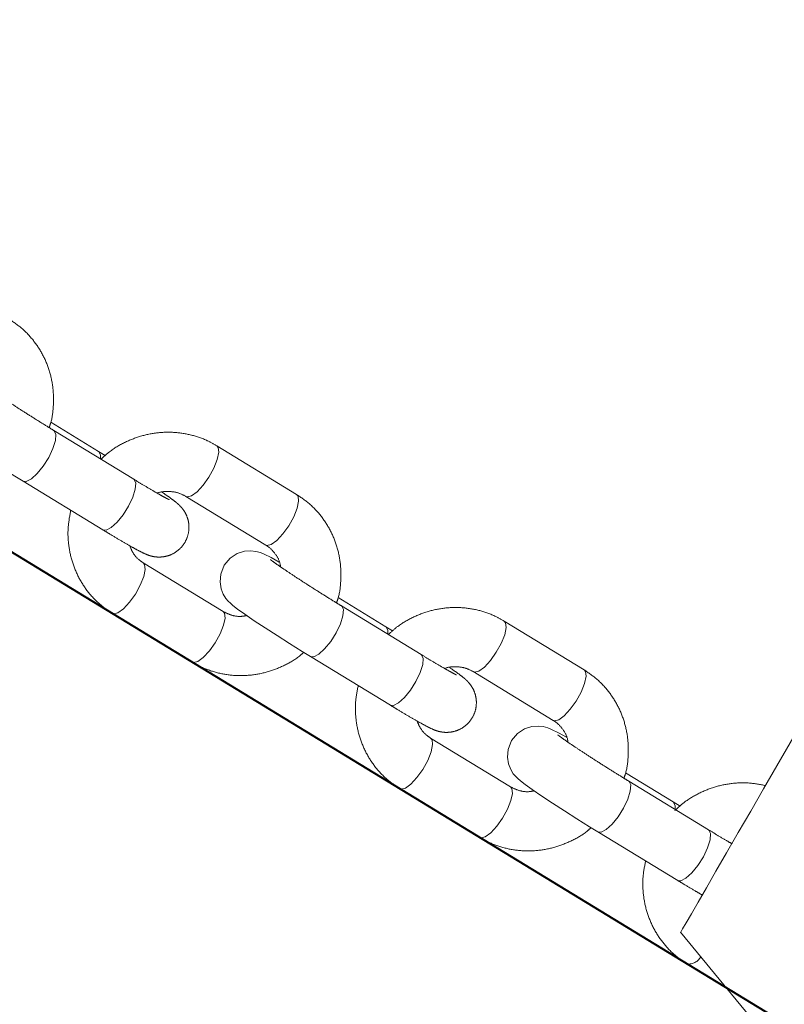
# Model space of a CAD drawing. Units: millimetres. Extents: x 0 to 42, y 0 to 29.8.
# Drawn here: x 14 to 14.2, y 10.3 to 10.5 of the extents above; entities that cross this region are included whole.
import ezdxf

# ---------------------------------------------------------------- set-up
doc = ezdxf.new("R2010")
doc.units = ezdxf.units.MM
doc.linetypes.add('PHANTOM', pattern=[1.27, 0.635, -0.127, 0.127, -0.127, 0.127, -0.127])
doc.layers.add('LE_NORM', color=179, linetype='Continuous', lineweight=40)
doc.styles.add('SLDTEXTSTYLE0', font='TXT', dxfattribs={"width": 0.605})
doc.dimstyles.new('SLDDIMSTYLE0', dxfattribs={"dimtxt": 0.35, "dimasz": 0.3, "dimexe": 0, "dimexo": 0.0625, "dimgap": 0.08750000000000001, "dimtad": 1, "dimdec": 0, "dimlfac": 50, "dimrnd": 1e-09, "dimzin": 12, "dimdsep": 46, "dimtxsty": 'SLDTEXTSTYLE0', "dimsah": 1, "dimcen": 0.09, "dimadec": 0, "dimazin": 3, "dimtfac": 1, "dimtofl": 0, "dimtmove": 0, "dimatfit": 3, "dimfxl": 0, "dimfrac": 2, "dimtolj": 1, "dimtzin": 12, "dimarcsym": 0})
doc.dimstyles.new('SLDDIMSTYLE3', dxfattribs={"dimtxt": 0.35, "dimasz": 0.3, "dimexe": 0, "dimexo": 0.0625, "dimgap": 0.08750000000000001, "dimtad": 1, "dimdec": 4, "dimlfac": 50, "dimzin": 12, "dimdsep": 46, "dimtxsty": 'SLDTEXTSTYLE0', "dimsah": 1, "dimcen": 0.09, "dimazin": 3, "dimtfac": 1, "dimtofl": 0, "dimtmove": 0, "dimatfit": 3, "dimfxl": 0, "dimfrac": 2, "dimtolj": 1, "dimtzin": 12, "dimarcsym": 0})

# ---------------------------------------------------------------- blocks, each defined once
blk = doc.blocks.new('_D')
at = {"layer": 'LE_NORM', "color": 7}
for p, q in [((12.85646229178228, 11.65907288651525), (12.85646229178228, 12.34797288651525)), ((16.53982830272137, 10.37089221463699), (16.53982830272137, 12.34797288651525)), ((16.53982830272137, 12.24891288651525), (12.85646229178228, 12.24891288651525))]:
    blk.add_line(p, q, dxfattribs=at)
for points in [[(12.85646229178228, 12.24891288651525), (13.15646229178228, 12.14891288651525), (13.15646229178228, 12.34891288651525)], [(16.53982830272137, 12.24891288651525), (16.23982830272137, 12.34891288651525), (16.23982830272137, 12.14891288651525)]]:
    blk.add_solid(points, dxfattribs=at)
at = {"layer": 'LE_NORM', "color": 7, "insert": (14.23779804342259, 12.70008660707697, 0.0001999999999980992), "char_height": 0.35, "attachment_point": 1, "style": 'SLDTEXTSTYLE0'}
blk.add_mtext('184', dxfattribs=at)
blk = doc.blocks.new('_D_7')
at = {"layer": 'LE_NORM', "color": 7}
for p, q in [((13.1391930609632, 10.93842311074915), (15.30880788722174, 9.614242296158263)), ((12.86733537812784, 10.65251557634955), (12.80877102975195, 8.25100616343252))]:
    blk.add_line(p, q, dxfattribs=at)
blk.add_arc((12.87819233618951, 11.0977196587616), 2.748499839981635, 268.6030348076326, 328.6030348076335, dxfattribs=at)
for points in [[(15.22425241165118, 9.665849031678327), (14.97187945387159, 9.47530273761419), (15.13668182186599, 9.361988221759258)], [(12.81118603593343, 8.350036721065724), (13.11404863016173, 8.259073821940268), (13.10805385079134, 8.458983958302335)]]:
    blk.add_solid(points, dxfattribs=at)
at = {"layer": 'LE_NORM', "color": 7, "insert": (14.06444654129149, 9.080221540916977, 0.0002000000000011187), "char_height": 0.35, "attachment_point": 1, "rotation": 41.46499091007665, "style": 'SLDTEXTSTYLE0'}
blk.add_mtext('60°', dxfattribs=at)

msp = doc.modelspace()

# ---------------------------------------------------------------- linework, layer by layer
at = {"color": 7, "linetype": 'PHANTOM', "lineweight": 0}
for p, q in [((14.02428942114621, 10.42931141464267), (14.01463096529751, 10.43520607559238)), ((14.0314436474493, 10.42366184799228), (14.01528983504086, 10.43352093307529)), ((14.01535230070858, 10.43347754089389), (14.01528983504086, 10.43352093307529)), ((14.06438260466366, 10.42058863250766), (14.04822867304592, 10.43044771759067)), ((14.02565865904598, 10.4284702738956), (14.02428942114621, 10.42931141464267)), ((14.02428942114621, 10.42931141464267), (14.02435176760464, 10.42926802246127)), ((14.00903826147823, 10.42327799407993), (14.02519207388668, 10.41341890899692)), ((14.0419770994833, 10.42020477859531), (14.05813103110104, 10.4103456935123)), ((14.04950433165341, 10.39689125625644), (14.03335051924496, 10.40675034133945)), ((14.08244328886776, 10.39381804077182), (14.07278471380978, 10.39971317855869)), ((14.08959751517086, 10.38816895095859), (14.07344370276241, 10.3980280360416)), ((14.07350604922085, 10.3979846438602), (14.07344370276241, 10.3980280360416)), ((14.02709894568234, 10.39650740234409), (14.04325275809079, 10.38664831726108)), ((14.12253635317593, 10.38509573547397), (14.10638254076748, 10.39495482055698)), ((14.08381252676754, 10.39297690002475), (14.08244328886776, 10.39381804077182)), ((14.08244328886776, 10.39381804077182), (14.0825056353262, 10.39377464859042)), ((14.06719212919979, 10.38778509704624), (14.08334594160824, 10.37792601196323)), ((14.10013096720486, 10.38471188156162), (14.11628477961331, 10.37485279647861)), ((14.10765819937497, 10.36139835922275), (14.09150438696652, 10.37125744430576)), ((14.14059703738003, 10.35832514373813), (14.13093858153134, 10.36422028152499)), ((14.14775138289242, 10.35267557708774), (14.13159757048397, 10.36253513900791)), ((14.13165991694241, 10.36249174682651), (14.13159757048397, 10.36253513900791)), ((14.0852528134039, 10.3610145053104), (14.10140662581234, 10.35115542022739)), ((14.1419663944891, 10.35748400299106), (14.14059703738003, 10.35832514373813)), ((14.14059703738003, 10.35832514373813), (14.14065950304776, 10.35828175155673)), ((14.12534599692135, 10.35229220001254), (14.1414998093298, 10.34243263809238)), ((14.14204888731747, 10.3319617709354), (15.49911981016903, 8.682418247146943)), ((14.14340668112545, 10.3255216082767), (14.1513213434866, 10.32069077102695))]:
    msp.add_line(p, q, dxfattribs=at)
at = {"color": 8, "linetype": 'PHANTOM', "lineweight": 0}
for p, q in [((14.03150611311703, 10.42361845581088), (14.0314436474493, 10.42366184799228)), ((14.08965998083859, 10.38812555877719), (14.08959751517086, 10.38816895095859)), ((14.14781372935085, 10.35263218490634), (14.14775138289242, 10.35267557708774))]:
    msp.add_line(p, q, dxfattribs=at)
at = {"color": 7, "linetype": 'PHANTOM', "lineweight": 0, "flags": 128}
for points in [[(14.00271361262112, 10.4423862895206), (14.00268571764737, 10.44240250198398), (14.00106459051876, 10.44330038635288), (13.99967592150479, 10.44399609176669), (13.99893372446804, 10.44429697601352), (13.99798243433743, 10.44456066696201), (13.99698155314236, 10.44467749206577), (13.99567060858517, 10.44458212463413), (13.99421041399746, 10.44411768524204), (13.99274962336331, 10.44315876571689), (13.99157469660549, 10.44173779098544), (13.99086909682064, 10.43995775787387), (13.990733794277, 10.43836750595126), (13.99095790774136, 10.43700184433017), (13.9913989821127, 10.43588509170566), (13.99192397982388, 10.43503822891269), (13.99240606219082, 10.43445696441684), (13.99281804949551, 10.43404640762363), (13.99334590822964, 10.43358912078891), (13.99429481417446, 10.43285955993686), (13.99572937876492, 10.43183817474399), (13.99766581446438, 10.43052019683872), (13.9998605766943, 10.42906965820346), (14.00226848513394, 10.42751278488193), (14.00480168253689, 10.42590488998447), (14.00735764891415, 10.42431034652744), (14.00903826147823, 10.42327799407993), (14.00903826147823, 10.42327799407993)], [(14.06086748034268, 10.40689339248691), (14.06083958536892, 10.40690960495029), (14.05921833903103, 10.40780748931918), (14.05782978922634, 10.408503194733), (14.0570875921896, 10.40880407897983), (14.0561361828497, 10.40906776992832), (14.05513542086392, 10.40918459503207), (14.05382435709744, 10.40908922760043), (14.05236416250973, 10.40862431137119), (14.05090337187558, 10.4076658686832), (14.04972856432705, 10.40624489395175), (14.0490229645422, 10.40446486084018), (14.04888766199856, 10.40287413208041), (14.04911177546292, 10.40150894729648), (14.04955273062497, 10.40039219467197), (14.05007784754544, 10.399545331879), (14.05055981070309, 10.39896406738315), (14.05097179800778, 10.39855303375278), (14.0514997759512, 10.39809622375522), (14.05244868189602, 10.39736618606601), (14.05388324648648, 10.39634480087314), (14.05581968218594, 10.39502729980502), (14.05801444441586, 10.39357676116977), (14.0604223528555, 10.39201988784824), (14.06295543104916, 10.39041151611362), (14.06551139742642, 10.38881744949374), (14.06719212919979, 10.38778509704624), (14.06719212919979, 10.38778509704624)], [(14.16687040716915, 10.37484182922397), (14.16422813326626, 10.37026562301669), (14.16154747397213, 10.36562218277011), (14.15887647063046, 10.36099590866123), (14.15626316458493, 10.35646977035556), (14.1537547627142, 10.35212483017001), (14.15139620692044, 10.34803976623569), (14.14923005492001, 10.34428801147495), (14.1472952881506, 10.34093679992709), (14.14562659651547, 10.33804668991123), (14.14425425917416, 10.33566965667758), (14.14320271403103, 10.33384813873325), (14.14249091536312, 10.33261551467929), (14.142131856983, 10.33199371902499), (14.14208679587155, 10.33191551773105)], [(14.11902134806423, 10.37140049545322), (14.11899345309048, 10.3714167079166), (14.11737220675259, 10.37231459228549), (14.1159836569479, 10.37301029769931), (14.11524145991116, 10.37331118194614), (14.11429005057125, 10.37357487289462), (14.11328916937619, 10.37369169799838), (14.11197822481899, 10.37359585372958), (14.11051803023129, 10.37313141433749), (14.10905723959713, 10.37217297164951), (14.10788231283932, 10.37075199691806), (14.10717671305447, 10.36897148696933), (14.10704152972012, 10.36738123504672), (14.10726564318447, 10.36601557342563), (14.10770659834652, 10.36489929763828), (14.1082315960577, 10.36405243484531), (14.10871367842465, 10.3634706935123), (14.10912566572934, 10.36306013671909), (14.10965352446346, 10.36260332672153), (14.11060254961758, 10.36187328903232), (14.11203711420803, 10.36085190383945), (14.11397343069821, 10.35953392593417), (14.11616831213741, 10.35808386413608), (14.11857610136776, 10.35652651397739), (14.12110929877072, 10.35491861907993), (14.12366526514798, 10.35332455246005), (14.12534599692135, 10.35229220001254), (14.12534599692135, 10.35229220001254)]]:
    msp.add_lwpolyline(points, dxfattribs=at)
at = {"color": 8, "linetype": 'PHANTOM', "lineweight": 0, "flags": 128}
for points in [[(14.00903385073452, 10.42328085510288), (14.00969248205929, 10.42321362106357), (14.01070719153195, 10.42373146621738), (14.0118976154974, 10.42481197921787), (14.01312022597103, 10.426325460358), (14.01422744185238, 10.4280892810062), (14.01508586794644, 10.42989029495273), (14.01559179217129, 10.43151154129062), (14.01568429857998, 10.432757516785), (14.01535230070858, 10.43347754089389)], [(14.04822914988308, 10.43044771759067), (14.04850893408566, 10.43011726944003), (14.048630527561, 10.42911877243076), (14.04832666308193, 10.42766298858676), (14.04763393790036, 10.42592587081943), (14.04663603693753, 10.42411579696689)], [(14.02435176760464, 10.42926802246127), (14.02468388468533, 10.42854752151523), (14.02467303663998, 10.42779411880527)], [(14.04663603693753, 10.42411579696689), (14.04545312315731, 10.42245211212192), (14.0442280092886, 10.42113508789096), (14.04310839564114, 10.4203235110477), (14.04222934633999, 10.42011513320957), (14.04199045092373, 10.42019714920078)], [(14.02519207388668, 10.41341890899692), (14.02584629446774, 10.41335453598056), (14.02686100394039, 10.41387238113437), (14.02805154711514, 10.41495289413486), (14.02927403837948, 10.41646637527499), (14.03038125426083, 10.41823019592319), (14.03123968035488, 10.42003120986972), (14.03174560457974, 10.42165245620761), (14.03183811098843, 10.42289795486484), (14.03150611311703, 10.42361845581088)], [(14.06438260466366, 10.42058863250766), (14.06466274649411, 10.42025770751987), (14.06478433996945, 10.41925968734775), (14.06448047549038, 10.41780390350375), (14.0637877503088, 10.41606630889926), (14.06278984934597, 10.41425671188388)], [(14.06278984934597, 10.41425671188388), (14.06160693556576, 10.41259302703891), (14.06038182169705, 10.41127600280795), (14.05926220804959, 10.41046442596469), (14.05838327795773, 10.41025604812656), (14.05813103110104, 10.4103456935123)], [(14.03175776392727, 10.40041842071567), (14.03275578409939, 10.40222849456821), (14.03344850928097, 10.40396561233554), (14.03375237376004, 10.40542139617954), (14.0336306610754, 10.40641989318881), (14.03335063845425, 10.40675034133945)], [(14.02709954172879, 10.39650740234409), (14.02735119253903, 10.39641775695834), (14.02823024184018, 10.39662613479648), (14.02934985548764, 10.39743771163974), (14.03057496935635, 10.3987547358707), (14.03175776392727, 10.40041842071567)], [(14.04791169554501, 10.39055933563266), (14.04890959650784, 10.39236893264804), (14.04960232168942, 10.39410652725253), (14.04990618616848, 10.39556231109653), (14.04978459269314, 10.39656033126865), (14.04950433165341, 10.39689125625644)], [(14.06718771845608, 10.38778795806918), (14.06784634978085, 10.38772072402988), (14.0688610592535, 10.38823856918369), (14.07005148321896, 10.38931908218417), (14.07127409369259, 10.39083256332431), (14.07238130957394, 10.39259590713535), (14.07323961645871, 10.39439692108188), (14.07374565989285, 10.39601816741977), (14.07383816630154, 10.39726414291416), (14.07350604922085, 10.3979846438602)], [(14.10638301760464, 10.39495482055698), (14.10666268259792, 10.39462389556918), (14.10678439528256, 10.39362587539707), (14.10648053080349, 10.39217009155307), (14.10578780562191, 10.39043249694858), (14.10478978544979, 10.3886228999332)], [(14.0825056353262, 10.39377464859042), (14.08283775240688, 10.39305462448154), (14.08282678515225, 10.39230122177158)], [(14.04325275809079, 10.38664831726108), (14.04350500494747, 10.38655867187534), (14.04438405424862, 10.38676704971347), (14.04550366789608, 10.38757862655673), (14.0467287817648, 10.38889565078769), (14.04791169554501, 10.39055933563266)], [(14.08334594160824, 10.37792601196323), (14.08400016218929, 10.37786163894687), (14.08501487166195, 10.37837900726352), (14.0862052956274, 10.37945999710117), (14.08742790610104, 10.3809734782413), (14.08853512198239, 10.38273682205234), (14.08939354807644, 10.38453783599887), (14.0898994723013, 10.38615908233676), (14.08999197870999, 10.38740505783115), (14.08965998083859, 10.38812555877719)], [(14.10478978544979, 10.3886228999332), (14.10360699087887, 10.38695921508823), (14.10238187701016, 10.38564219085727), (14.1012622633627, 10.38483061401401), (14.10038321406155, 10.38462223617587), (14.100144199436, 10.38470425216708)], [(14.12253635317593, 10.38509573547397), (14.12281661421566, 10.38476481048618), (14.12293820769101, 10.38376679031406), (14.12263434321194, 10.38231100647006), (14.12194161803036, 10.38057341186557), (14.12094371706753, 10.37876381485019)], [(14.12094371706753, 10.37876381485019), (14.11976080328732, 10.37709965316806), (14.1185356894186, 10.3757826289371), (14.11741607577114, 10.37497105209384), (14.11653702647, 10.37476315109287), (14.11628477961331, 10.37485279647861)], [(14.08991163164883, 10.36492552368198), (14.09090965182095, 10.36673512069736), (14.09160225779324, 10.36847271530185), (14.0919061222723, 10.36992849914584), (14.09178452879696, 10.37092651931796), (14.09150450617581, 10.37125744430576)], [(14.08525340945034, 10.36101402847324), (14.08550506026058, 10.36092485992465), (14.08638410956173, 10.36113323776279), (14.0875036039999, 10.36194481460605), (14.08872871786862, 10.36326183883701), (14.08991163164883, 10.36492552368198)], [(14.12534146696835, 10.35229458419833), (14.1260002175024, 10.35222782699619), (14.12701492697506, 10.35274519531284), (14.12820535094052, 10.35382618515048), (14.12942784220486, 10.35533966629062), (14.1305351772955, 10.35710301010166), (14.13139348418026, 10.35890402404819), (14.13189940840512, 10.36052527038608), (14.1319920340231, 10.36177124588046), (14.13165991694241, 10.36249174682651)], [(14.10606544405728, 10.35506643859897), (14.1070634642294, 10.35687603561435), (14.10775618941097, 10.35861363021884), (14.10806005389004, 10.36006941406284), (14.10793834120541, 10.36106743423496), (14.10765819937497, 10.36139835922275)], [(14.14065950304776, 10.35828175155673), (14.14099150091915, 10.35756125061069), (14.14098065287381, 10.35680832473789)], [(14.10140662581234, 10.35115542022739), (14.10165887266903, 10.35106577484165), (14.10253792197018, 10.35127367584262), (14.10365753561764, 10.35208525268588), (14.10488264948635, 10.35340227691684), (14.10606544405728, 10.35506643859897)], [(14.1414998093298, 10.34243263809238), (14.14215402991085, 10.34236874191318), (14.14316873938351, 10.34288611022983), (14.14435916334896, 10.34396710006748), (14.1455817738226, 10.34548058120761), (14.14668898970394, 10.34724392501865), (14.14754729658871, 10.34904493896518), (14.14805334002285, 10.35066618530307), (14.14814584643154, 10.35191216079746), (14.14781372935085, 10.35263218490634)]]:
    msp.add_lwpolyline(points, dxfattribs=at)
at = {"color": 8, "linetype": 'PHANTOM', "lineweight": 0}
msp.add_arc((14.14363121876385, 10.32846924524763), 0.002956606984706745, 265.6560989204447, 329.1489466885805, dxfattribs=at)
at = {"color": 7, "linetype": 'PHANTOM', "lineweight": 0}
for points, knots in [([(14.01430242449551, 10.43412651626621), (14.01440367179812, 10.43440555389514), (14.01491072957771, 10.43580300545093), (14.0152260798179, 10.43847770200578), (14.01519540739815, 10.44201420997773), (14.01448835188924, 10.44547073722575), (14.01319130833352, 10.44871853840671), (14.01132579930031, 10.45164417397328), (14.00901122632394, 10.45417783580018), (14.00714652252171, 10.45545360884737), (14.0062287369421, 10.45608152954135)], [0, 0, 0, 0, 0.03481121683909581, 0.1743384550546813, 0.3136882824124426, 0.4526759486844266, 0.5912099724731208, 0.7292274946245044, 0.866728914002193, 1, 1, 1, 1]), ([(14.01528983504086, 10.43352093307529), (14.01487436786906, 10.43377529128234), (14.01366606195764, 10.43451504293078), (14.01157025418848, 10.43581976139185), (14.00909700853541, 10.43738490168083), (14.00674643954988, 10.43890040542461), (14.00464196085201, 10.44028548872437), (14.00288753102286, 10.44147148396229), (14.00169109264631, 10.44231023567833), (14.00103025905492, 10.44280559608071), (14.0009528266074, 10.4428700174842), (14.00092213541775, 10.44289555160556)], [0, 0, 0, 0, 0.067816178044683, 0.1972302371509085, 0.3269729278699791, 0.4566322993550042, 0.585797053252068, 0.7138634226282732, 0.8394422085408138, 0.9363611795067125, 1, 1, 1, 1]), ([(14.04822867304592, 10.43044771759067), (14.04759666568467, 10.43080383431143), (14.04597176427901, 10.4317194163056), (14.0431055801959, 10.43270476059661), (14.03969675175492, 10.43325159343898), (14.0362216765118, 10.43316958049294), (14.03278738109379, 10.43247719986929), (14.02951818070746, 10.43116778351313), (14.02679842685981, 10.4295778092589), (14.02536667945221, 10.42824316781899), (14.02480106741696, 10.42771591751132)], [0, 0, 0, 0, 0.08687358315879892, 0.2233534228300941, 0.3599363331210891, 0.4967605827830275, 0.6339692531742049, 0.7716500450139656, 0.909790314894625, 1, 1, 1, 1]), ([(14.03858619124203, 10.41953148452792), (14.03858725091842, 10.41953115664908), (14.03863048277343, 10.41951778010257), (14.03841758472136, 10.41960484559412), (14.03789511223722, 10.41988351187273), (14.03683190932282, 10.42046524711479), (14.03527957185574, 10.42136028481939), (14.03343170710819, 10.42245450569478), (14.03206333130713, 10.42328551595955), (14.0314436474493, 10.42366184799228)], [0, 0, 0, 0, 0.002477817416829884, 0.1010880722515017, 0.2411775905907798, 0.4172731673776329, 0.6164801296208408, 0.8263188572595053, 0.9999999999999999, 0.9999999999999999, 0.9999999999999999, 0.9999999999999999]), ([(14.02519207388668, 10.41341890899692), (14.02561443893051, 10.41316207595794), (14.02684691555825, 10.41241262776757), (14.02874373778292, 10.41128044419111), (14.03071504838319, 10.41013800213942), (14.03236177567467, 10.40922462531907), (14.03340145487517, 10.40869650885962), (14.03428359468698, 10.40831518205409), (14.03523198893641, 10.40802190706098), (14.03641364235733, 10.40787112341606), (14.03772660080468, 10.40796250938332), (14.03921011814805, 10.40843184306462), (14.04066148819525, 10.4093829586455), (14.04185050826723, 10.41082088612961), (14.042520012257, 10.41251112345879), (14.0426588530901, 10.41415823879884), (14.04242839138118, 10.41555173966197), (14.04197702464611, 10.41668519576528), (14.0414265521029, 10.41755597487212), (14.04090638486035, 10.41816381808342), (14.04042886800121, 10.41862642477899), (14.03986239982632, 10.41910776028185), (14.03900087135594, 10.41975995802526), (14.0380892860577, 10.4204184375541), (14.03733461176561, 10.42093111588407), (14.0371993103674, 10.42102303115878)], [0, 0, 0, 0, 0.03804148418090968, 0.1110064405735054, 0.1845467951221732, 0.2594357959796077, 0.3388373492400191, 0.3767142263252289, 0.4092722985577937, 0.4359260985551269, 0.4685059242755977, 0.5057795256038264, 0.5480446042970407, 0.5925846594492972, 0.6388367950978124, 0.6774646882374284, 0.7111547723890714, 0.7409055590706847, 0.7670738075763671, 0.7903595194190159, 0.8136222468178325, 0.8489624557263453, 0.9105830157076757, 0.9839689212608065, 1, 1, 1, 1]), ([(14.03617613703518, 10.4208494624332), (14.03618773575056, 10.4208545738827), (14.03685104475434, 10.42114688819233), (14.03826342413678, 10.42123734565283), (14.04025803856697, 10.42107434656875), (14.04140226969867, 10.42049554989151), (14.0419770994833, 10.42020477859531)], [0, 0, 0, 0, 0.005805040378132383, 0.3319794843610732, 0.6644051376588284, 1, 1, 1, 1]), ([(14.07245629221707, 10.39863361923251), (14.07255749407278, 10.39891265902985), (14.07306434992128, 10.40031019222961), (14.0733800315299, 10.40298460573233), (14.07334923942518, 10.40652115892264), (14.07264208463178, 10.40997764130158), (14.07134536113626, 10.41322563418183), (14.06947936700536, 10.41615082945052), (14.06716524916783, 10.41868498329833), (14.06530041612694, 10.41996074379828), (14.06438260466366, 10.42058863250766)], [0, 0, 0, 0, 0.03480946744814808, 0.1743385240672627, 0.3136705102572925, 0.4526775685984037, 0.5912104393967677, 0.7292131625094717, 0.8667273379945755, 1, 1, 1, 1]), ([(14.01869671732693, 10.41738333313022), (14.01848364385823, 10.41629702864128), (14.01804221576601, 10.41404651232392), (14.01814879804881, 10.41057101161121), (14.01883492214975, 10.4071197870798), (14.02013755534038, 10.40387057746442), (14.02200154113982, 10.40094530361846), (14.0243166808692, 10.39841155715382), (14.02618120405043, 10.39713549573557), (14.02709894568234, 10.39650740234409)], [0, 0, 0, 0, 0.1360522534582979, 0.2818618716374638, 0.4272925401570728, 0.5722485368487181, 0.7166640886187359, 0.8605385203536536, 1, 1, 1, 1]), ([(14.03335051924496, 10.40675034133945), (14.03313798471711, 10.40689170520088), (14.03236408786188, 10.40740645002334), (14.03131250489429, 10.40848834880864), (14.03082949850587, 10.40967420745541), (14.03061407000332, 10.410203119202)], [0, 0, 0, 0, 0.1733768596163739, 0.6313129814078374, 1, 1, 1, 1]), ([(14.05813103110104, 10.4103456935123), (14.05834476248908, 10.41020491519511), (14.05912300482878, 10.40969231080903), (14.06019223010042, 10.40847916093284), (14.06099123154159, 10.40706722545406), (14.06110421818586, 10.40612896149768), (14.06112878710537, 10.4059249362186)], [0, 0, 0, 0, 0.1427642491431424, 0.5198355950162223, 0.8955883618185854, 1, 1, 1, 1]), ([(14.07344370276241, 10.3980280360416), (14.07302819398996, 10.39828238762421), (14.07181986208061, 10.39902206185936), (14.06972410978202, 10.400326914809), (14.06725087090091, 10.40189199580658), (14.06490031242729, 10.40340751122936), (14.0627958134059, 10.40479258916224), (14.0610414423733, 10.40597860151156), (14.05984477022054, 10.406817322724), (14.05918415135226, 10.40731270213775), (14.05910670150735, 10.4073771211594), (14.05907600313931, 10.40740265457187)], [0, 0, 0, 0, 0.06782181367284873, 0.1972311225230166, 0.326973522700038, 0.4566326038295967, 0.5857970684788264, 0.7138631510668881, 0.8394440469309995, 0.9363613220176563, 1, 1, 1, 1]), ([(14.05428212076931, 10.39607348053012), (14.05393728572079, 10.39600543478329), (14.05290430969477, 10.39580159928151), (14.05122139107497, 10.39604828702745), (14.05007851275439, 10.39660936909871), (14.04950433165341, 10.39689125625644)], [0, 0, 0, 0, 0.199585886952356, 0.5978726270365993, 1, 1, 1, 1]), ([(14.10638254076748, 10.39495482055698), (14.10575053353729, 10.39531093670901), (14.10412563246859, 10.39622651724099), (14.10125944474021, 10.39721187735024), (14.09785063123336, 10.39775864538763), (14.0943754313198, 10.39767687269452), (14.09094137046132, 10.39698357245524), (14.08767189564197, 10.39567503466411), (14.08495230211043, 10.39408484140333), (14.08352047332366, 10.39275025955626), (14.08295481592922, 10.39222302047763)], [0, 0, 0, 0, 0.08687353267452788, 0.2233532930341961, 0.3599361239536674, 0.4967602941038342, 0.6339770295338164, 0.7716466950585341, 0.9097868846626518, 1, 1, 1, 1]), ([(14.04325275809079, 10.38664831726108), (14.04388480826719, 10.38629219903264), (14.0455097741123, 10.38537663887677), (14.04837593030557, 10.38439135711004), (14.05178493354023, 10.38384410962868), (14.05525939325834, 10.38392770067725), (14.05869584639024, 10.38461701309029), (14.06195664858764, 10.38593707623737), (14.06437083006874, 10.38730116786351), (14.06553375716344, 10.38836247726871), (14.06582277209072, 10.38862623779331)], [0, 0, 0, 0, 0.09092495107252509, 0.2337629914150984, 0.3767089041391917, 0.5199078333149874, 0.6635086584909851, 0.8075914524819396, 0.9521819186922116, 1, 1, 1, 1]), ([(14.09674005896359, 10.38403858749423), (14.09674111865774, 10.38403809839729), (14.09678433060746, 10.38401815412144), (14.09657148382403, 10.38411647766642), (14.09604893001355, 10.38438807617114), (14.09498580552211, 10.38497315067808), (14.09343357324322, 10.38586726035837), (14.09158531820131, 10.38696104907105), (14.09021716838367, 10.38779241451413), (14.08959751517086, 10.38816895095859)], [0, 0, 0, 0, 0.002479060881333456, 0.1010905403491205, 0.2411737381933535, 0.4172767787955787, 0.6164823351979818, 0.8262997589139749, 1, 1, 1, 1]), ([(14.08334594160824, 10.37792601196323), (14.08376824452718, 10.37766896810008), (14.08500045420919, 10.37691895685773), (14.08689779731887, 10.37578802851439), (14.08886863322024, 10.37464414892689), (14.09051581052817, 10.37373227381373), (14.09155522691389, 10.37320259223044), (14.09243743341438, 10.37282257086823), (14.09338580161529, 10.37252842946662), (14.09456753006237, 10.37237765887441), (14.09588043913877, 10.37246980148183), (14.09736401648373, 10.37293887418502), (14.09881515862997, 10.37389006558081), (14.1000046558952, 10.37532764570072), (14.10067382716725, 10.37701810778461), (14.10081260723062, 10.37866535739683), (14.10058207097725, 10.38005877355222), (14.10013106210571, 10.3811923350451), (14.09958018776275, 10.38206257076588), (14.09906035929196, 10.38267097585295), (14.09858273571913, 10.38313356020711), (14.09801623089241, 10.38361408644952), (14.09715454302609, 10.38426716140256), (14.09624334813971, 10.38492607388949), (14.09548848329438, 10.38543791304688), (14.09535317808895, 10.38552965728793)], [0, 0, 0, 0, 0.03804482485611307, 0.1110084714934845, 0.1845494776354595, 0.2594368319157681, 0.3388435127336251, 0.3767144603875953, 0.4092768552676383, 0.4359307156257415, 0.4685114249806531, 0.5057851107194828, 0.5480505858815277, 0.5925816819653164, 0.638844543731977, 0.6774722827857842, 0.7111624432327179, 0.7409122745178933, 0.7670716519784652, 0.7903643074275573, 0.8136270875076477, 0.8489638070817258, 0.9105888375283226, 0.9839735605908382, 1, 1, 1, 1]), ([(14.09433000475674, 10.38535608856235), (14.09434160287187, 10.38536136060102), (14.09500178133012, 10.38566145128983), (14.09641872945374, 10.38574010538043), (14.0984115649917, 10.38558254955095), (14.09955601921397, 10.38500302275439), (14.10013096720486, 10.38471188156162)], [0, 0, 0, 0, 0.005832510334838571, 0.3319934003518498, 0.6644085495997966, 0.9999999999999999, 0.9999999999999999, 0.9999999999999999, 0.9999999999999999]), ([(14.13061015993862, 10.36314072219882), (14.13071136364529, 10.36341960200138), (14.13121848618609, 10.36481704324843), (14.13153379039801, 10.36749159112265), (14.13150312480088, 10.37102824691311), (14.13079598856185, 10.3744847814181), (14.12949905168684, 10.37773266720091), (14.12763327193527, 10.38065801215308), (14.12531898595458, 10.38319204636403), (14.12345415375355, 10.38446783840537), (14.12253635317593, 10.38509573547397)], [0, 0, 0, 0, 0.03479183414662142, 0.1743387066831672, 0.3136702649845194, 0.4526768964348069, 0.5912110374087418, 0.7292109043676676, 0.8667277472750621, 1, 1, 1, 1]), ([(14.07685058504849, 10.38189043609653), (14.07663745105897, 10.38080413397178), (14.07619589871258, 10.37855362830093), (14.07630269425861, 10.37507810148612), (14.07698889178935, 10.37162679939347), (14.07829117040768, 10.36837735680409), (14.08015557685787, 10.36545236982383), (14.08247052906351, 10.36291864608363), (14.08433506533084, 10.36164259407188), (14.0852528134039, 10.3610145053104)], [0, 0, 0, 0, 0.136052672181369, 0.2818620191417768, 0.4272923236018768, 0.5722656582794293, 0.7166647978992049, 0.8605388694703724, 1, 1, 1, 1]), ([(14.09150438696652, 10.37125744430576), (14.09129185825303, 10.37139881616725), (14.09051803455511, 10.37191355553986), (14.08946615171098, 10.37299493268078), (14.08898322329311, 10.37418080178403), (14.08876781851559, 10.37470974533115)], [0, 0, 0, 0, 0.1733842126420633, 0.6312973451509283, 1, 1, 1, 1]), ([(14.11628477961331, 10.37485279647861), (14.11649850632645, 10.3747120199426), (14.11727669197863, 10.37419944816868), (14.1183461583653, 10.37298627653608), (14.11914510746525, 10.37157426681788), (14.11925808621827, 10.37063606304529), (14.11928265482693, 10.37043203918491)], [0, 0, 0, 0, 0.1427718457528497, 0.5198367591410441, 0.8955826432626618, 1, 1, 1, 1]), ([(14.13159757048397, 10.36253513900791), (14.13118207180283, 10.36278951187752), (14.12997378921356, 10.36352923578879), (14.12787759357525, 10.36483333772623), (14.12540477538012, 10.36639914643291), (14.12305427585376, 10.36791473604777), (14.1209494014058, 10.36929907352228), (14.11919541723613, 10.37048533240765), (14.11799857367324, 10.37132365555024), (14.11733803632455, 10.37182009393228), (14.11726057318627, 10.37188396540072), (14.11722987086086, 10.37190928070102)], [0, 0, 0, 0, 0.06782089167690564, 0.1972251810190004, 0.3269798541868327, 0.4566357315786589, 0.58579501064282, 0.7138625419180611, 0.8394400157590256, 0.9363624429376867, 0.9999999999999999, 0.9999999999999999, 0.9999999999999999, 0.9999999999999999]), ([(14.15925102621823, 10.36164488403354), (14.15817135424402, 10.36185775919319), (14.1559638780714, 10.36229299957535), (14.15252737301086, 10.36217559521587), (14.1490960357526, 10.36149243741442), (14.14582406241147, 10.36018336378149), (14.14302394132653, 10.35853480725716), (14.14152101994943, 10.3571286722522), (14.14088302046566, 10.35653175918613)], [0, 0, 0, 0, 0.1673435602683746, 0.3421473658295913, 0.5174359204090709, 0.6933127976310054, 0.8698093727510209, 1, 1, 1, 1]), ([(14.11243598849087, 10.36058058349643), (14.11209115496278, 10.36051253888248), (14.11105815175083, 10.36030870051108), (14.10937517029213, 10.36055536147217), (14.10823233436891, 10.3611164706342), (14.10765819937497, 10.36139835922275)], [0, 0, 0, 0, 0.1995854870408991, 0.5978898000905987, 1, 1, 1, 1]), ([(14.10140662581234, 10.35115542022739), (14.10203867576957, 10.35079930423465), (14.10366364105119, 10.34988374982665), (14.10652976758121, 10.3488984181745), (14.10993874062462, 10.34835141642603), (14.11341328467224, 10.34843399934675), (14.11684969290816, 10.34912426092419), (14.12011028824747, 10.35044431471845), (14.12252507905803, 10.35180763486617), (14.12368764200946, 10.35286939997087), (14.12397663981228, 10.35313334075961)], [0, 0, 0, 0, 0.09092438929648303, 0.2337615471201436, 0.3767018767699284, 0.5199042647290686, 0.6635080220415789, 0.8075899258229621, 0.9521693955505202, 1, 1, 1, 1]), ([(14.1524838724783, 10.34986319152866), (14.15218735508567, 10.35003296223801), (14.15135596796672, 10.35050897202509), (14.14973152809917, 10.35147342452994), (14.14836862660102, 10.3523008464364), (14.14775138289242, 10.35267557708774)], [0, 0, 0, 0, 0.2327189371806069, 0.6525065022008752, 1, 1, 1, 1]), ([(14.13500445277004, 10.34639706222568), (14.13479132662649, 10.34531075866973), (14.13434982081981, 10.34306040439701), (14.13445643472723, 10.33958490224293), (14.1351426778415, 10.3361337128762), (14.13644498435218, 10.33288431487359), (14.1383094792515, 10.32995944891367), (14.14062411316787, 10.32742527278173), (14.14248890192788, 10.32614949722983), (14.14340668112545, 10.3255216082767)], [0, 0, 0, 0, 0.1360544773003171, 0.2818464255595333, 0.4272983810759998, 0.5722541639074442, 0.7166552193853858, 0.8605483092951615, 1, 1, 1, 1]), ([(14.1414998093298, 10.34243263809238), (14.14192131852844, 10.34217633573376), (14.14315132985193, 10.34142841657956), (14.14488534996275, 10.34039182985389), (14.14598489032619, 10.33975819612532), (14.14645760447292, 10.33948578445468)], [0, 0, 0, 0, 0.2291141617651024, 0.6685809331183229, 0.9999999999999999, 0.9999999999999999, 0.9999999999999999, 0.9999999999999999])]:
    msp.add_open_spline(points, degree=3, knots=knots, dxfattribs=at)

# ---------------------------------------------------------------- dimensions: what is measured, and where the dimension line sits
at = {"layer": 'LE_NORM', "color": 7}
dim = msp.add_linear_dim(base=(12.85646229178228, 12.24891288651525), p1=(16.53982830272137, 10.27183221463699), p2=(12.85646229178228, 11.56001288651525), dimstyle='SLDDIMSTYLE0', dxfattribs=at)
dim.commit()
dim.dimension.update_dxf_attribs({"geometry": '_D', "text_midpoint": (14.69814529725183, 12.24891288651525), "dimtype": 160})
dim = msp.add_angular_dim_2l(base=(14.1940046468021, 8.684653283043886), line1=((12.86975038430933, 10.75154613398275), (12.87021175752359, 10.77046535954669)), line2=((13.03848374204143, 10.99988901997539), (13.05463758539265, 10.99002984626921)), dimstyle='SLDDIMSTYLE3', dxfattribs=at)
dim.commit()
dim.dimension.update_dxf_attribs({"geometry": '_D_7', "text_midpoint": (14.6981452972518, 9.03810256087674), "dimtype": 162})

doc.saveas('drawing.dxf')
